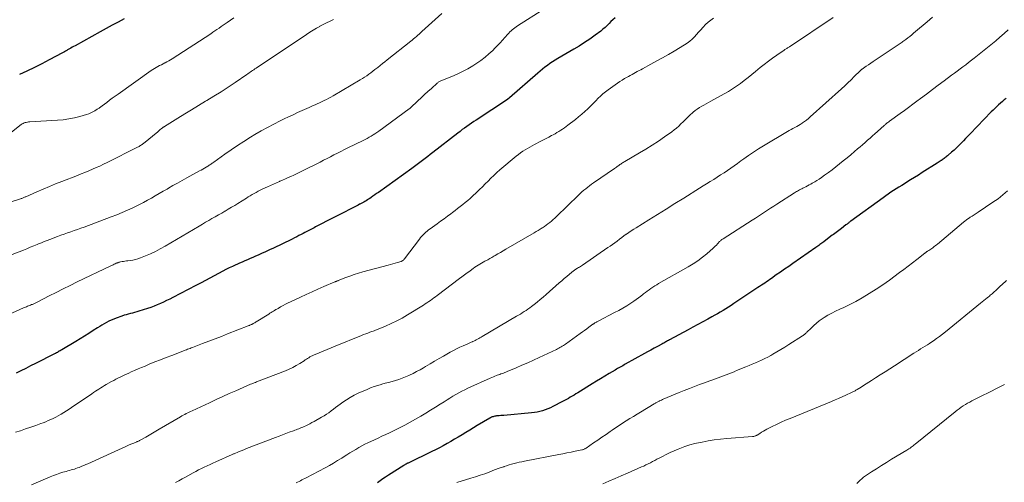
# Model space of a CAD drawing. Units: feet. Extents: x 1950000 to 1955037, y 524996 to 530000.
# Drawn here: x 1950823 to 1951104, y 528534 to 528666 of the extents above; entities that cross this region are included whole.
import ezdxf

# ---------------------------------------------------------------- set-up
doc = ezdxf.new("R2010")
doc.units = ezdxf.units.FT
doc.header["$LTSCALE"] = 100
doc.header["$MEASUREMENT"] = 0
doc.layers.add('CONTOUR INDEX', color=32, linetype='Continuous', lineweight=25)
doc.layers.add('CONTOUR INTERMEDIATE', color=40, linetype='Continuous', lineweight=15)

msp = doc.modelspace()

# ---------------------------------------------------------------- linework, layer by layer
at = {"layer": 'CONTOUR INDEX', "flags": 128}
for points, elevation in [([(1950992.62, 528666.61), (1950992.02, 528666.09), (1950991.44, 528665.54), (1950990.89, 528664.97), (1950990.33, 528664.41), (1950989.76, 528663.86), (1950989.15, 528663.35), (1950988.53, 528662.85), (1950986.89, 528661.63), (1950985.42, 528660.57), (1950983.92, 528659.55), (1950982.39, 528658.58), (1950980.83, 528657.65), (1950976.24, 528655.02), (1950975.48, 528654.57), (1950974.74, 528654.09), (1950974.01, 528653.58), (1950973.3, 528653.06), (1950972.6, 528652.51), (1950971.9, 528651.96), (1950971.22, 528651.39), (1950970.54, 528650.81), (1950962.47, 528643.81), (1950962.39, 528643.75), (1950962.32, 528643.69), (1950962.24, 528643.63), (1950962.17, 528643.57), (1950962.09, 528643.51), (1950962.01, 528643.46), (1950961.93, 528643.4), (1950961.85, 528643.35), (1950952.92, 528637.44), (1950952.26, 528637), (1950951.59, 528636.55), (1950950.93, 528636.09), (1950950.27, 528635.63), (1950949.62, 528635.16), (1950948.97, 528634.69), (1950948.33, 528634.2), (1950947.69, 528633.71), (1950940.58, 528628.13), (1950939.84, 528627.56), (1950939.1, 528626.98), (1950938.35, 528626.41), (1950937.61, 528625.84), (1950936.86, 528625.28), (1950936.11, 528624.72), (1950935.35, 528624.17), (1950934.59, 528623.62), (1950925.04, 528616.78), (1950924.52, 528616.41), (1950924, 528616.04), (1950923.47, 528615.68), (1950922.95, 528615.32), (1950922.57, 528615.06), (1950922.23, 528614.83), (1950921.88, 528614.61), (1950921.54, 528614.39), (1950921.18, 528614.19), (1950920.83, 528613.99), (1950920.47, 528613.79), (1950920.11, 528613.6), (1950919.74, 528613.41), (1950919.67, 528613.37), (1950919.26, 528613.17), (1950918.86, 528612.96), (1950918.46, 528612.76), (1950918.06, 528612.55), (1950916.61, 528611.8), (1950915.49, 528611.22), (1950914.37, 528610.64), (1950913.24, 528610.06), (1950912.12, 528609.49), (1950907.05, 528606.89), (1950906.67, 528606.69), (1950906.28, 528606.49), (1950905.9, 528606.29), (1950905.51, 528606.09), (1950905.13, 528605.9), (1950904.75, 528605.7), (1950904.36, 528605.5), (1950903.98, 528605.3), (1950903.53, 528605.07), (1950902.93, 528604.75), (1950902.32, 528604.44), (1950901.71, 528604.12), (1950901.1, 528603.81), (1950900.38, 528603.44), (1950899.4, 528602.95), (1950898.42, 528602.46), (1950897.44, 528601.99), (1950896.45, 528601.52), (1950896.18, 528601.39), (1950895.06, 528600.87), (1950893.93, 528600.35), (1950892.81, 528599.83), (1950891.68, 528599.32), (1950890.71, 528598.88), (1950889.95, 528598.54), (1950889.2, 528598.21), (1950888.44, 528597.87), (1950887.68, 528597.54), (1950886.92, 528597.21), (1950886.16, 528596.88), (1950885.4, 528596.55), (1950884.64, 528596.21), (1950884.28, 528596.05), (1950883.34, 528595.62), (1950882.41, 528595.18), (1950881.49, 528594.72), (1950880.58, 528594.26), (1950874.36, 528590.99), (1950874.17, 528590.89), (1950873.99, 528590.79), (1950873.8, 528590.69), (1950873.62, 528590.59), (1950873.43, 528590.49), (1950873.25, 528590.39), (1950873.06, 528590.29), (1950872.87, 528590.19), (1950866.32, 528586.77), (1950865.44, 528586.32), (1950864.55, 528585.88), (1950863.66, 528585.45), (1950862.76, 528585.04), (1950861.85, 528584.65), (1950860.94, 528584.28), (1950860.01, 528583.94), (1950859.07, 528583.62), (1950856.6, 528582.84), (1950856, 528582.65), (1950855.39, 528582.48), (1950854.79, 528582.32), (1950854.18, 528582.17), (1950853.57, 528582.02), (1950852.97, 528581.85), (1950852.37, 528581.67), (1950851.77, 528581.47), (1950850.16, 528580.88), (1950849.45, 528580.61), (1950848.75, 528580.31), (1950848.07, 528579.97), (1950847.4, 528579.61), (1950846.74, 528579.23), (1950846.08, 528578.85), (1950845.43, 528578.45), (1950844.78, 528578.05), (1950843.6, 528577.3), (1950842.36, 528576.52), (1950841.12, 528575.75), (1950839.87, 528574.99), (1950838.62, 528574.23), (1950834.65, 528571.83), (1950834.39, 528571.68), (1950834.13, 528571.53), (1950833.86, 528571.38), (1950833.6, 528571.23), (1950833.33, 528571.09), (1950833.07, 528570.94), (1950832.8, 528570.8), (1950832.53, 528570.67), (1950827.06, 528567.89), (1950825.69, 528567.2), (1950824.32, 528566.51), (1950822.95, 528565.82), (1950821.58, 528565.13)], 980), ([(1950852.46, 528666.31), (1950850.74, 528665.41), (1950849.02, 528664.5), (1950847.31, 528663.58), (1950845.6, 528662.65), (1950838.39, 528658.67), (1950837.99, 528658.45), (1950837.6, 528658.23), (1950837.21, 528658.01), (1950836.82, 528657.78), (1950836.46, 528657.57), (1950836.25, 528657.45), (1950836.04, 528657.33), (1950835.84, 528657.2), (1950835.63, 528657.08), (1950835.42, 528656.96), (1950835.21, 528656.84), (1950835, 528656.72), (1950834.78, 528656.6), (1950831.01, 528654.6), (1950828.9, 528653.51), (1950826.78, 528652.44), (1950824.64, 528651.42), (1950822.48, 528650.42)], 1000), ([(1951104.34, 528643.63), (1951103.78, 528643.18), (1951103.22, 528642.72), (1951102.67, 528642.25), (1951102.13, 528641.77), (1951101.6, 528641.28), (1951101.08, 528640.78), (1951100.57, 528640.28), (1951100.06, 528639.76), (1951094.03, 528633.49), (1951093.38, 528632.81), (1951092.73, 528632.14), (1951092.08, 528631.48), (1951091.43, 528630.81), (1951090.77, 528630.15), (1951090.1, 528629.5), (1951089.42, 528628.87), (1951088.72, 528628.25), (1951087.79, 528627.44), (1951087.55, 528627.23), (1951087.31, 528627.03), (1951087.07, 528626.84), (1951086.82, 528626.65), (1951086.57, 528626.46), (1951086.32, 528626.28), (1951086.06, 528626.1), (1951085.81, 528625.92), (1951085.74, 528625.87), (1951085.45, 528625.67), (1951085.15, 528625.48), (1951084.86, 528625.28), (1951084.56, 528625.09), (1951080.34, 528622.43), (1951079.24, 528621.74), (1951078.14, 528621.04), (1951077.03, 528620.36), (1951075.92, 528619.67), (1951075.25, 528619.26), (1951074.48, 528618.78), (1951073.7, 528618.3), (1951072.93, 528617.8), (1951072.17, 528617.31), (1951071.4, 528616.8), (1951070.65, 528616.29), (1951069.9, 528615.76), (1951069.15, 528615.23), (1951059.93, 528608.55), (1951059.76, 528608.42), (1951059.58, 528608.29), (1951059.41, 528608.15), (1951059.24, 528608.02), (1951059.07, 528607.88), (1951058.9, 528607.74), (1951058.73, 528607.61), (1951058.56, 528607.47), (1951057.27, 528606.46), (1951056.9, 528606.17), (1951056.53, 528605.89), (1951056.15, 528605.61), (1951055.77, 528605.34), (1951055.39, 528605.07), (1951055.01, 528604.79), (1951054.63, 528604.51), (1951054.25, 528604.23), (1951052.21, 528602.69), (1951051.93, 528602.48), (1951051.65, 528602.27), (1951051.36, 528602.06), (1951051.08, 528601.85), (1951050.8, 528601.64), (1951050.51, 528601.44), (1951050.23, 528601.23), (1951049.94, 528601.03), (1951043.39, 528596.47), (1951042.21, 528595.65), (1951041.03, 528594.83), (1951039.85, 528594.01), (1951038.67, 528593.19), (1951037.27, 528592.21), (1951036.79, 528591.88), (1951036.31, 528591.55), (1951035.83, 528591.22), (1951035.36, 528590.89), (1951034.88, 528590.56), (1951034.39, 528590.23), (1951033.91, 528589.9), (1951033.43, 528589.58), (1951026.57, 528585), (1951025.8, 528584.49), (1951025.03, 528584), (1951024.25, 528583.52), (1951023.46, 528583.05), (1951022.67, 528582.59), (1951021.88, 528582.13), (1951021.08, 528581.69), (1951020.27, 528581.25), (1951019.07, 528580.6), (1951017.67, 528579.84), (1951016.26, 528579.08), (1951014.86, 528578.32), (1951013.46, 528577.55), (1951008.17, 528574.64), (1951007.9, 528574.49), (1951007.62, 528574.35), (1951007.35, 528574.2), (1951007.08, 528574.05), (1951006.8, 528573.9), (1951006.53, 528573.75), (1951006.26, 528573.6), (1951005.99, 528573.46), (1951004.69, 528572.75), (1951003.76, 528572.25), (1951002.84, 528571.75), (1951001.92, 528571.24), (1951001.01, 528570.73), (1950995.54, 528567.69), (1950995.17, 528567.49), (1950994.81, 528567.28), (1950994.44, 528567.08), (1950994.08, 528566.87), (1950993.72, 528566.66), (1950993.35, 528566.45), (1950992.99, 528566.24), (1950992.63, 528566.03), (1950990.92, 528565.02), (1950989.71, 528564.29), (1950988.5, 528563.57), (1950987.3, 528562.83), (1950986.09, 528562.09), (1950981.96, 528559.54), (1950981.42, 528559.21), (1950980.89, 528558.89), (1950980.35, 528558.57), (1950979.81, 528558.26), (1950979.27, 528557.95), (1950978.72, 528557.64), (1950978.17, 528557.35), (1950977.62, 528557.06), (1950974.85, 528555.63), (1950974.13, 528555.28), (1950973.4, 528554.95), (1950972.65, 528554.67), (1950971.9, 528554.41), (1950971.13, 528554.2), (1950970.35, 528554.02), (1950969.56, 528553.9), (1950968.77, 528553.8), (1950960.8, 528553.1), (1950960.38, 528553.06), (1950959.95, 528553.03), (1950959.53, 528552.99), (1950959.11, 528552.96), (1950958.77, 528552.93), (1950958.52, 528552.9), (1950958.26, 528552.86), (1950958.02, 528552.8), (1950957.77, 528552.72), (1950957.53, 528552.63), (1950957.29, 528552.53), (1950957.06, 528552.41), (1950956.83, 528552.28), (1950953.26, 528550.17), (1950952.17, 528549.52), (1950951.09, 528548.87), (1950950.02, 528548.21), (1950948.94, 528547.55), (1950948.9, 528547.53), (1950947.84, 528546.88), (1950946.78, 528546.25), (1950945.71, 528545.63), (1950944.64, 528545.02), (1950943.56, 528544.42), (1950942.47, 528543.84), (1950941.37, 528543.28), (1950940.26, 528542.73), (1950933.49, 528539.47), (1950933.42, 528539.43), (1950933.35, 528539.4), (1950933.29, 528539.37), (1950933.22, 528539.33), (1950933.15, 528539.3), (1950933.09, 528539.26), (1950933.02, 528539.23), (1950932.96, 528539.19), (1950932.82, 528539.11), (1950932.69, 528539.03), (1950932.56, 528538.95), (1950932.43, 528538.87), (1950932.3, 528538.79), (1950927.87, 528535.98), (1950927.08, 528535.47), (1950926.3, 528534.95), (1950925.54, 528534.4), (1950924.79, 528533.85)], 960)]:
    msp.add_lwpolyline(points, dxfattribs=dict(at, elevation=elevation))
at = {"layer": 'CONTOUR INTERMEDIATE', "flags": 128}
for points, elevation in [([(1950979.76, 528673.97), (1950964.75, 528664.3), (1950964.37, 528664.05), (1950963.99, 528663.78), (1950963.63, 528663.5), (1950963.27, 528663.22), (1950962.92, 528662.91), (1950962.59, 528662.6), (1950962.27, 528662.27), (1950961.96, 528661.93), (1950961.17, 528661.03), (1950960.47, 528660.24), (1950959.76, 528659.46), (1950959.03, 528658.69), (1950958.29, 528657.94), (1950957.68, 528657.34), (1950956.6, 528656.33), (1950955.48, 528655.37), (1950954.3, 528654.48), (1950953.09, 528653.64), (1950951.96, 528652.92), (1950950.53, 528652.07), (1950949.06, 528651.27), (1950947.55, 528650.55), (1950946.02, 528649.9), (1950943.31, 528648.83), (1950943.1, 528648.75), (1950942.9, 528648.66), (1950942.7, 528648.56), (1950942.51, 528648.46), (1950942.32, 528648.35), (1950942.13, 528648.22), (1950941.96, 528648.09), (1950941.79, 528647.95), (1950940.15, 528646.48), (1950939.18, 528645.59), (1950938.2, 528644.7), (1950937.23, 528643.8), (1950936.27, 528642.9), (1950934.2, 528640.94), (1950934.15, 528640.89), (1950934.1, 528640.85), (1950934.05, 528640.81), (1950934, 528640.76), (1950933.95, 528640.72), (1950933.9, 528640.68), (1950933.85, 528640.64), (1950933.8, 528640.6), (1950925.11, 528634.25), (1950924.58, 528633.88), (1950924.04, 528633.52), (1950923.49, 528633.17), (1950922.94, 528632.84), (1950922.38, 528632.52), (1950921.81, 528632.21), (1950921.23, 528631.92), (1950920.66, 528631.63), (1950916.31, 528629.5), (1950915.31, 528629), (1950914.32, 528628.5), (1950913.32, 528627.99), (1950912.33, 528627.48), (1950911.34, 528626.97), (1950910.35, 528626.46), (1950909.36, 528625.95), (1950908.36, 528625.44), (1950903.16, 528622.83), (1950902.39, 528622.44), (1950901.61, 528622.07), (1950900.83, 528621.7), (1950900.05, 528621.34), (1950899.26, 528620.99), (1950898.47, 528620.64), (1950897.68, 528620.3), (1950896.88, 528619.96), (1950896.75, 528619.9), (1950895.89, 528619.53), (1950895.03, 528619.15), (1950894.18, 528618.77), (1950893.33, 528618.38), (1950891.82, 528617.67), (1950891.24, 528617.39), (1950890.66, 528617.1), (1950890.09, 528616.79), (1950889.52, 528616.48), (1950888.96, 528616.16), (1950888.41, 528615.83), (1950887.86, 528615.49), (1950887.31, 528615.15), (1950884.92, 528613.64), (1950884.01, 528613.07), (1950883.09, 528612.51), (1950882.16, 528611.96), (1950881.23, 528611.42), (1950881.21, 528611.41), (1950880.28, 528610.88), (1950879.36, 528610.35), (1950878.43, 528609.82), (1950877.5, 528609.3), (1950876.58, 528608.77), (1950875.66, 528608.23), (1950874.74, 528607.69), (1950873.82, 528607.15), (1950864.08, 528601.39), (1950862.73, 528600.63), (1950861.36, 528599.92), (1950859.96, 528599.27), (1950858.53, 528598.67), (1950857.07, 528598.09), (1950856.35, 528597.84), (1950855.63, 528597.62), (1950854.89, 528597.46), (1950854.14, 528597.33), (1950853.43, 528597.23), (1950853.04, 528597.18), (1950852.64, 528597.12), (1950852.24, 528597.06), (1950851.84, 528597), (1950851.36, 528596.92), (1950851.2, 528596.89), (1950851.05, 528596.85), (1950850.9, 528596.81), (1950850.74, 528596.76), (1950850.59, 528596.7), (1950850.45, 528596.64), (1950850.3, 528596.58), (1950850.15, 528596.52), (1950849.84, 528596.37), (1950849.54, 528596.23), (1950849.24, 528596.08), (1950848.94, 528595.94), (1950848.64, 528595.8), (1950839.04, 528591.19), (1950837.02, 528590.21), (1950835, 528589.22), (1950832.99, 528588.21), (1950830.98, 528587.19), (1950827.73, 528585.52), (1950827.35, 528585.33), (1950826.97, 528585.14), (1950826.59, 528584.97), (1950826.2, 528584.8), (1950825.99, 528584.71), (1950825.71, 528584.59), (1950825.42, 528584.47), (1950825.14, 528584.36), (1950824.85, 528584.25), (1950824.56, 528584.13), (1950824.28, 528584.02), (1950823.99, 528583.9), (1950823.71, 528583.78), (1950810.15, 528577.75)], 984), ([(1950883.7, 528666.62), (1950881.87, 528665.34), (1950881.28, 528664.93), (1950880.69, 528664.52), (1950880.1, 528664.11), (1950879.51, 528663.7), (1950878.92, 528663.3), (1950878.33, 528662.89), (1950877.73, 528662.49), (1950877.13, 528662.1), (1950866.15, 528654.92), (1950865.65, 528654.61), (1950865.14, 528654.31), (1950864.63, 528654.03), (1950864.1, 528653.76), (1950864.05, 528653.73), (1950863.55, 528653.48), (1950863.05, 528653.23), (1950862.55, 528652.98), (1950862.05, 528652.73), (1950861.56, 528652.46), (1950861.08, 528652.18), (1950860.61, 528651.88), (1950860.15, 528651.57), (1950850.66, 528644.87), (1950849.84, 528644.29), (1950849.03, 528643.7), (1950848.22, 528643.09), (1950847.43, 528642.49), (1950846.18, 528641.53), (1950846.01, 528641.4), (1950845.83, 528641.27), (1950845.66, 528641.13), (1950845.48, 528641), (1950845.3, 528640.87), (1950845.12, 528640.75), (1950844.94, 528640.63), (1950844.75, 528640.51), (1950844.02, 528640.06), (1950843.46, 528639.74), (1950842.88, 528639.46), (1950842.28, 528639.23), (1950841.67, 528639.02), (1950839.77, 528638.48), (1950838.19, 528638.09), (1950836.6, 528637.76), (1950834.99, 528637.54), (1950833.37, 528637.39), (1950825.43, 528636.91), (1950825.11, 528636.88), (1950824.79, 528636.84), (1950824.47, 528636.78), (1950824.16, 528636.7), (1950823.85, 528636.61), (1950823.56, 528636.48), (1950823.28, 528636.32), (1950823.02, 528636.14), (1950814.16, 528629.26)], 996), ([(1950912.19, 528666.11), (1950911.21, 528665.66), (1950910.24, 528665.2), (1950909.29, 528664.72), (1950908.34, 528664.22), (1950908.28, 528664.19), (1950907.31, 528663.65), (1950906.36, 528663.09), (1950905.42, 528662.51), (1950904.49, 528661.9), (1950890.11, 528652.27), (1950889.77, 528652.04), (1950889.43, 528651.81), (1950889.1, 528651.58), (1950888.77, 528651.35), (1950888.43, 528651.11), (1950888.1, 528650.88), (1950887.77, 528650.64), (1950887.43, 528650.41), (1950884.12, 528648.17), (1950882.12, 528646.84), (1950880.1, 528645.53), (1950878.06, 528644.26), (1950876.01, 528643.01), (1950875.64, 528642.79), (1950873.66, 528641.59), (1950871.68, 528640.4), (1950869.7, 528639.19), (1950867.74, 528637.97), (1950863.97, 528635.64), (1950863.89, 528635.59), (1950863.8, 528635.53), (1950863.72, 528635.48), (1950863.64, 528635.42), (1950863.56, 528635.36), (1950863.48, 528635.3), (1950863.4, 528635.24), (1950863.33, 528635.18), (1950862.98, 528634.91), (1950862.73, 528634.7), (1950862.48, 528634.5), (1950862.23, 528634.3), (1950861.99, 528634.1), (1950857.94, 528630.78), (1950857.74, 528630.62), (1950857.54, 528630.46), (1950857.33, 528630.32), (1950857.12, 528630.18), (1950856.91, 528630.04), (1950856.69, 528629.91), (1950856.47, 528629.79), (1950856.25, 528629.67), (1950847.53, 528625.31), (1950846.49, 528624.81), (1950845.45, 528624.31), (1950844.4, 528623.84), (1950843.34, 528623.37), (1950842.28, 528622.92), (1950841.21, 528622.48), (1950840.14, 528622.05), (1950839.07, 528621.62), (1950834.63, 528619.9), (1950832.83, 528619.18), (1950831.05, 528618.46), (1950829.27, 528617.71), (1950827.49, 528616.94), (1950824.34, 528615.55), (1950824.15, 528615.46), (1950823.95, 528615.38), (1950823.76, 528615.3), (1950823.57, 528615.22), (1950823.38, 528615.14), (1950823.18, 528615.06), (1950822.99, 528614.99), (1950822.79, 528614.92), (1950820.13, 528614.03)], 992), ([(1950943.16, 528667.87), (1950937.41, 528662.68), (1950937.02, 528662.33), (1950936.63, 528661.99), (1950936.25, 528661.64), (1950935.86, 528661.3), (1950935.47, 528660.95), (1950935.08, 528660.62), (1950934.68, 528660.29), (1950934.27, 528659.96), (1950927.56, 528654.61), (1950926.88, 528654.07), (1950926.2, 528653.54), (1950925.51, 528653), (1950924.83, 528652.46), (1950924.61, 528652.3), (1950924.03, 528651.85), (1950923.45, 528651.4), (1950922.86, 528650.96), (1950922.28, 528650.53), (1950921.68, 528650.1), (1950921.08, 528649.69), (1950920.46, 528649.29), (1950919.84, 528648.91), (1950912.12, 528644.37), (1950911.48, 528644), (1950910.83, 528643.65), (1950910.18, 528643.31), (1950909.51, 528642.99), (1950909.35, 528642.91), (1950908.76, 528642.63), (1950908.17, 528642.36), (1950907.58, 528642.09), (1950907, 528641.82), (1950906.41, 528641.55), (1950905.81, 528641.29), (1950905.22, 528641.02), (1950904.63, 528640.76), (1950903.22, 528640.14), (1950901.93, 528639.56), (1950900.64, 528638.97), (1950899.36, 528638.37), (1950898.08, 528637.76), (1950896.95, 528637.21), (1950895.12, 528636.3), (1950893.31, 528635.35), (1950891.53, 528634.34), (1950889.77, 528633.31), (1950888.46, 528632.51), (1950886.59, 528631.34), (1950884.75, 528630.15), (1950882.93, 528628.92), (1950881.13, 528627.67), (1950877.98, 528625.41), (1950877.77, 528625.26), (1950877.56, 528625.11), (1950877.35, 528624.96), (1950877.14, 528624.8), (1950876.92, 528624.65), (1950876.71, 528624.51), (1950876.49, 528624.37), (1950876.27, 528624.23), (1950875.81, 528623.95), (1950875.35, 528623.68), (1950874.89, 528623.41), (1950874.43, 528623.15), (1950873.97, 528622.89), (1950870.29, 528620.89), (1950868.97, 528620.17), (1950867.65, 528619.44), (1950866.34, 528618.7), (1950865.04, 528617.95), (1950864.66, 528617.74), (1950863.55, 528617.09), (1950862.43, 528616.45), (1950861.31, 528615.8), (1950860.19, 528615.16), (1950859.06, 528614.53), (1950857.93, 528613.91), (1950856.78, 528613.32), (1950855.63, 528612.74), (1950854.91, 528612.39), (1950853.38, 528611.68), (1950851.84, 528610.99), (1950850.28, 528610.35), (1950848.71, 528609.75), (1950840.95, 528606.88), (1950840, 528606.53), (1950839.05, 528606.19), (1950838.1, 528605.85), (1950837.14, 528605.52), (1950836.19, 528605.19), (1950835.24, 528604.86), (1950834.29, 528604.51), (1950833.34, 528604.15), (1950831.18, 528603.33), (1950830.38, 528603.02), (1950829.58, 528602.71), (1950828.79, 528602.39), (1950827.99, 528602.07), (1950827.59, 528601.91), (1950826.6, 528601.5), (1950825.61, 528601.1), (1950824.61, 528600.7), (1950823.62, 528600.3), (1950820.44, 528599.04)], 988), ([(1951020.76, 528666.5), (1951019.95, 528665.95), (1951019.17, 528665.37), (1951018.45, 528664.71), (1951017.77, 528664), (1951017.67, 528663.89), (1951017.07, 528663.21), (1951016.47, 528662.53), (1951015.86, 528661.85), (1951015.26, 528661.17), (1951014.62, 528660.52), (1951013.96, 528659.92), (1951013.23, 528659.38), (1951012.47, 528658.88), (1951009.51, 528657.14), (1951007.85, 528656.18), (1951006.19, 528655.23), (1951004.51, 528654.3), (1951002.83, 528653.38), (1951000.47, 528652.1), (1950999.97, 528651.82), (1950999.47, 528651.55), (1950998.97, 528651.27), (1950998.47, 528650.98), (1950997.97, 528650.7), (1950997.47, 528650.42), (1950996.97, 528650.15), (1950996.47, 528649.87), (1950996.05, 528649.65), (1950995.34, 528649.26), (1950994.65, 528648.85), (1950993.97, 528648.41), (1950993.29, 528647.96), (1950990.61, 528646.1), (1950989.85, 528645.53), (1950989.12, 528644.94), (1950988.43, 528644.3), (1950987.76, 528643.64), (1950987.11, 528642.95), (1950986.45, 528642.27), (1950985.78, 528641.6), (1950985.11, 528640.94), (1950984.81, 528640.65), (1950983.96, 528639.86), (1950983.1, 528639.09), (1950982.21, 528638.35), (1950981.31, 528637.63), (1950979.16, 528635.98), (1950978.65, 528635.6), (1950978.13, 528635.23), (1950977.61, 528634.87), (1950977.08, 528634.51), (1950976.55, 528634.17), (1950976.01, 528633.84), (1950975.46, 528633.52), (1950974.9, 528633.21), (1950974.49, 528632.99), (1950973.73, 528632.58), (1950972.96, 528632.18), (1950972.19, 528631.78), (1950971.42, 528631.38), (1950969.65, 528630.47), (1950968.96, 528630.1), (1950968.27, 528629.73), (1950967.59, 528629.34), (1950966.92, 528628.95), (1950966.26, 528628.53), (1950965.62, 528628.09), (1950965, 528627.62), (1950964.39, 528627.13), (1950959.72, 528623.17), (1950958.85, 528622.41), (1950958, 528621.64), (1950957.17, 528620.84), (1950956.36, 528620.02), (1950955.55, 528619.2), (1950954.74, 528618.39), (1950953.91, 528617.58), (1950953.07, 528616.79), (1950951.89, 528615.69), (1950951.21, 528615.07), (1950950.52, 528614.46), (1950949.81, 528613.87), (1950949.1, 528613.29), (1950948.37, 528612.72), (1950947.65, 528612.15), (1950946.92, 528611.59), (1950946.19, 528611.03), (1950945.72, 528610.67), (1950944.75, 528609.94), (1950943.78, 528609.22), (1950942.79, 528608.51), (1950941.8, 528607.8), (1950939.78, 528606.38), (1950939.35, 528606.06), (1950938.94, 528605.74), (1950938.54, 528605.39), (1950938.15, 528605.03), (1950937.77, 528604.66), (1950937.41, 528604.27), (1950937.07, 528603.86), (1950936.74, 528603.45), (1950932.47, 528597.8), (1950932.37, 528597.68), (1950932.27, 528597.56), (1950932.16, 528597.46), (1950932.04, 528597.35), (1950931.92, 528597.27), (1950931.78, 528597.19), (1950931.64, 528597.12), (1950931.5, 528597.07), (1950930.48, 528596.75), (1950929.81, 528596.54), (1950929.15, 528596.35), (1950928.48, 528596.16), (1950927.82, 528595.98), (1950920.55, 528594.04), (1950919.32, 528593.69), (1950918.09, 528593.31), (1950916.88, 528592.89), (1950915.68, 528592.44), (1950913.54, 528591.61), (1950913.42, 528591.56), (1950913.3, 528591.51), (1950913.17, 528591.45), (1950913.05, 528591.4), (1950912.93, 528591.35), (1950912.8, 528591.29), (1950912.68, 528591.24), (1950912.56, 528591.19), (1950909.43, 528589.87), (1950907.75, 528589.15), (1950906.08, 528588.41), (1950904.42, 528587.65), (1950902.76, 528586.88), (1950899.95, 528585.54), (1950899.23, 528585.19), (1950898.51, 528584.83), (1950897.8, 528584.45), (1950897.1, 528584.07), (1950896.37, 528583.66), (1950896.04, 528583.47), (1950895.7, 528583.28), (1950895.37, 528583.07), (1950895.04, 528582.87), (1950894.72, 528582.66), (1950894.39, 528582.45), (1950894.06, 528582.25), (1950893.73, 528582.04), (1950890.14, 528579.82), (1950889.92, 528579.69), (1950889.71, 528579.56), (1950889.49, 528579.44), (1950889.27, 528579.32), (1950889.15, 528579.25), (1950888.99, 528579.17), (1950888.83, 528579.08), (1950888.67, 528579.01), (1950888.51, 528578.93), (1950888.35, 528578.86), (1950888.18, 528578.79), (1950888.02, 528578.72), (1950887.85, 528578.65), (1950881.96, 528576.36), (1950880.17, 528575.66), (1950878.38, 528574.97), (1950876.59, 528574.28), (1950874.8, 528573.59), (1950871.89, 528572.47), (1950871.55, 528572.34), (1950871.22, 528572.21), (1950870.88, 528572.09), (1950870.54, 528571.96), (1950870.21, 528571.83), (1950869.87, 528571.71), (1950869.53, 528571.58), (1950869.2, 528571.45), (1950866, 528570.23), (1950864.39, 528569.61), (1950862.78, 528568.98), (1950861.18, 528568.34), (1950859.58, 528567.68), (1950858.37, 528567.18), (1950857.38, 528566.77), (1950856.39, 528566.35), (1950855.4, 528565.93), (1950854.42, 528565.5), (1950853.71, 528565.18), (1950853.08, 528564.9), (1950852.46, 528564.61), (1950851.85, 528564.32), (1950851.23, 528564.02), (1950850.62, 528563.71), (1950850.02, 528563.39), (1950849.42, 528563.07), (1950848.82, 528562.73), (1950847.32, 528561.88), (1950846.79, 528561.58), (1950846.26, 528561.27), (1950845.74, 528560.95), (1950845.22, 528560.62), (1950844.7, 528560.3), (1950844.19, 528559.96), (1950843.68, 528559.62), (1950843.17, 528559.28), (1950837.41, 528555.34), (1950836.67, 528554.85), (1950835.93, 528554.37), (1950835.18, 528553.9), (1950834.42, 528553.44), (1950834.24, 528553.33), (1950833.56, 528552.95), (1950832.88, 528552.58), (1950832.18, 528552.23), (1950831.47, 528551.9), (1950830.75, 528551.59), (1950830.03, 528551.29), (1950829.31, 528551), (1950828.58, 528550.73), (1950827.17, 528550.21), (1950825.73, 528549.7), (1950824.28, 528549.2), (1950822.83, 528548.72), (1950821.37, 528548.26)], 976), ([(1951054.86, 528666.71), (1951042.4, 528658.38), (1951042.22, 528658.26), (1951042.03, 528658.14), (1951041.85, 528658.02), (1951041.66, 528657.9), (1951041.48, 528657.78), (1951041.29, 528657.66), (1951041.11, 528657.54), (1951040.92, 528657.41), (1951038.83, 528655.98), (1951037.61, 528655.13), (1951036.41, 528654.25), (1951035.23, 528653.34), (1951034.07, 528652.41), (1951032.74, 528651.32), (1951031.68, 528650.46), (1951030.6, 528649.6), (1951029.52, 528648.75), (1951028.42, 528647.92), (1951027.31, 528647.11), (1951026.17, 528646.34), (1951025.01, 528645.62), (1951023.82, 528644.93), (1951019.98, 528642.81), (1951019.32, 528642.45), (1951018.67, 528642.09), (1951018.01, 528641.73), (1951017.36, 528641.38), (1951016.72, 528640.99), (1951016.1, 528640.58), (1951015.51, 528640.13), (1951014.94, 528639.65), (1951013.89, 528638.7), (1951013.26, 528638.12), (1951012.64, 528637.53), (1951012.03, 528636.93), (1951011.43, 528636.32), (1951010.82, 528635.72), (1951010.19, 528635.15), (1951009.52, 528634.61), (1951008.84, 528634.11), (1951006.75, 528632.65), (1951004.99, 528631.45), (1951003.21, 528630.28), (1951001.41, 528629.15), (1950999.58, 528628.05), (1950995.42, 528625.61), (1950995.19, 528625.47), (1950994.95, 528625.32), (1950994.71, 528625.17), (1950994.48, 528625.02), (1950994.25, 528624.86), (1950994.02, 528624.71), (1950993.79, 528624.55), (1950993.56, 528624.39), (1950993.51, 528624.35), (1950993.25, 528624.17), (1950992.99, 528623.98), (1950992.74, 528623.81), (1950992.48, 528623.63), (1950986.5, 528619.49), (1950985.93, 528619.08), (1950985.36, 528618.67), (1950984.8, 528618.25), (1950984.24, 528617.82), (1950983.7, 528617.38), (1950983.16, 528616.92), (1950982.64, 528616.45), (1950982.13, 528615.97), (1950975.86, 528609.89), (1950975.39, 528609.45), (1950974.92, 528609.02), (1950974.45, 528608.59), (1950973.96, 528608.18), (1950973.46, 528607.78), (1950972.96, 528607.39), (1950972.43, 528607.03), (1950971.9, 528606.68), (1950971.82, 528606.64), (1950971.24, 528606.28), (1950970.65, 528605.92), (1950970.07, 528605.57), (1950969.48, 528605.22), (1950961.46, 528600.53), (1950960.69, 528600.08), (1950959.92, 528599.64), (1950959.15, 528599.19), (1950958.38, 528598.74), (1950958.02, 528598.54), (1950957.43, 528598.2), (1950956.83, 528597.87), (1950956.23, 528597.54), (1950955.63, 528597.21), (1950955.39, 528597.09), (1950954.91, 528596.82), (1950954.43, 528596.56), (1950953.95, 528596.28), (1950953.48, 528595.99), (1950953.02, 528595.69), (1950952.56, 528595.39), (1950952.11, 528595.07), (1950951.67, 528594.75), (1950951.09, 528594.32), (1950950.35, 528593.78), (1950949.62, 528593.23), (1950948.89, 528592.69), (1950948.16, 528592.14), (1950941.8, 528587.34), (1950941.32, 528586.98), (1950940.84, 528586.62), (1950940.36, 528586.27), (1950939.88, 528585.91), (1950939.39, 528585.57), (1950938.9, 528585.23), (1950938.4, 528584.9), (1950937.9, 528584.58), (1950933.35, 528581.77), (1950931.83, 528580.89), (1950930.28, 528580.05), (1950928.7, 528579.29), (1950927.09, 528578.59), (1950924.48, 528577.52), (1950924.15, 528577.39), (1950923.82, 528577.26), (1950923.49, 528577.14), (1950923.16, 528577.02), (1950922.6, 528576.83), (1950921.99, 528576.61), (1950921.39, 528576.39), (1950920.78, 528576.16), (1950920.18, 528575.92), (1950912.7, 528572.87), (1950911.54, 528572.39), (1950910.39, 528571.92), (1950909.23, 528571.44), (1950908.08, 528570.96), (1950906.51, 528570.3), (1950906.15, 528570.14), (1950905.79, 528569.96), (1950905.45, 528569.77), (1950905.11, 528569.56), (1950904.78, 528569.35), (1950904.45, 528569.13), (1950904.11, 528568.91), (1950903.78, 528568.7), (1950902.54, 528567.89), (1950901.57, 528567.3), (1950900.58, 528566.75), (1950899.56, 528566.27), (1950898.52, 528565.83), (1950890.24, 528562.64), (1950889.89, 528562.51), (1950889.53, 528562.37), (1950889.18, 528562.24), (1950888.83, 528562.11), (1950888.48, 528561.97), (1950888.13, 528561.83), (1950887.79, 528561.68), (1950887.44, 528561.53), (1950884.34, 528560.14), (1950882.45, 528559.29), (1950880.56, 528558.44), (1950878.67, 528557.58), (1950876.79, 528556.71), (1950871.82, 528554.43), (1950871.4, 528554.23), (1950870.98, 528554.03), (1950870.56, 528553.82), (1950870.14, 528553.6), (1950869.72, 528553.38), (1950869.31, 528553.16), (1950868.9, 528552.92), (1950868.5, 528552.69), (1950862.42, 528549.11), (1950861.47, 528548.55), (1950860.51, 528547.99), (1950859.55, 528547.44), (1950858.59, 528546.9), (1950856.98, 528546), (1950856.82, 528545.91), (1950856.66, 528545.82), (1950856.49, 528545.74), (1950856.32, 528545.66), (1950856.16, 528545.59), (1950855.99, 528545.52), (1950855.82, 528545.44), (1950855.65, 528545.37), (1950853.89, 528544.64), (1950852.85, 528544.19), (1950851.8, 528543.74), (1950850.77, 528543.28), (1950849.73, 528542.81), (1950842.04, 528539.27), (1950841.48, 528539.02), (1950840.92, 528538.78), (1950840.36, 528538.54), (1950839.79, 528538.32), (1950839.54, 528538.22), (1950839.09, 528538.06), (1950838.64, 528537.9), (1950838.19, 528537.75), (1950837.73, 528537.62), (1950837.27, 528537.49), (1950836.81, 528537.36), (1950836.35, 528537.23), (1950835.89, 528537.1), (1950834.94, 528536.83), (1950834.02, 528536.55), (1950833.1, 528536.25), (1950832.19, 528535.91), (1950831.29, 528535.55), (1950825.95, 528533.29)], 972), ([(1951083.28, 528666.85), (1951081.72, 528665.5), (1951078.42, 528662.68), (1951077.88, 528662.23), (1951077.34, 528661.78), (1951076.79, 528661.34), (1951076.23, 528660.91), (1951075.64, 528660.46), (1951075.38, 528660.26), (1951075.11, 528660.06), (1951074.84, 528659.86), (1951074.57, 528659.67), (1951074.3, 528659.48), (1951074.02, 528659.29), (1951073.75, 528659.11), (1951073.47, 528658.92), (1951066.94, 528654.56), (1951066.28, 528654.11), (1951065.62, 528653.67), (1951064.97, 528653.23), (1951064.31, 528652.78), (1951063.15, 528651.99), (1951063.07, 528651.94), (1951063, 528651.88), (1951062.92, 528651.82), (1951062.85, 528651.76), (1951062.78, 528651.69), (1951062.71, 528651.63), (1951062.64, 528651.56), (1951062.57, 528651.5), (1951060.93, 528649.84), (1951060.03, 528648.96), (1951059.13, 528648.08), (1951058.21, 528647.22), (1951057.28, 528646.36), (1951048.36, 528638.32), (1951047.83, 528637.87), (1951047.29, 528637.43), (1951046.74, 528637.01), (1951046.17, 528636.61), (1951046.01, 528636.5), (1951045.51, 528636.17), (1951045, 528635.86), (1951044.48, 528635.57), (1951043.95, 528635.3), (1951043.41, 528635.02), (1951042.89, 528634.74), (1951042.36, 528634.45), (1951041.85, 528634.15), (1951034.97, 528630.06), (1951033.54, 528629.18), (1951032.13, 528628.28), (1951030.74, 528627.33), (1951029.37, 528626.35), (1951028.55, 528625.75), (1951027.6, 528625.06), (1951026.65, 528624.38), (1951025.69, 528623.71), (1951024.72, 528623.05), (1951023.75, 528622.39), (1951022.77, 528621.75), (1951021.79, 528621.12), (1951020.8, 528620.5), (1951020.78, 528620.49), (1951019.77, 528619.86), (1951018.76, 528619.24), (1951017.76, 528618.61), (1951016.76, 528617.98), (1951012.22, 528615.12), (1951009.72, 528613.56), (1951007.23, 528612), (1951004.73, 528610.45), (1951002.23, 528608.89), (1950998.65, 528606.68), (1950997.94, 528606.23), (1950997.24, 528605.78), (1950996.55, 528605.31), (1950995.86, 528604.83), (1950995.81, 528604.8), (1950995.15, 528604.33), (1950994.5, 528603.85), (1950993.85, 528603.37), (1950993.2, 528602.89), (1950992.55, 528602.4), (1950991.9, 528601.92), (1950991.24, 528601.46), (1950990.58, 528600.99), (1950983.27, 528595.98), (1950982.99, 528595.8), (1950982.72, 528595.62), (1950982.44, 528595.45), (1950982.16, 528595.28), (1950981.88, 528595.12), (1950981.73, 528595.03), (1950981.59, 528594.95), (1950981.45, 528594.86), (1950981.31, 528594.77), (1950981.17, 528594.68), (1950981.03, 528594.59), (1950980.9, 528594.49), (1950980.77, 528594.38), (1950979.56, 528593.39), (1950978.83, 528592.79), (1950978.11, 528592.18), (1950977.39, 528591.56), (1950976.68, 528590.94), (1950972.92, 528587.62), (1950972.08, 528586.89), (1950971.23, 528586.17), (1950970.37, 528585.46), (1950969.5, 528584.77), (1950968.75, 528584.19), (1950968.24, 528583.8), (1950967.73, 528583.42), (1950967.2, 528583.06), (1950966.67, 528582.71), (1950966.13, 528582.38), (1950965.58, 528582.04), (1950965.04, 528581.71), (1950964.49, 528581.38), (1950954.67, 528575.57), (1950954.34, 528575.38), (1950954, 528575.19), (1950953.67, 528575), (1950953.33, 528574.82), (1950952.99, 528574.64), (1950952.64, 528574.47), (1950952.29, 528574.31), (1950951.94, 528574.15), (1950951.87, 528574.12), (1950951.49, 528573.96), (1950951.1, 528573.79), (1950950.72, 528573.62), (1950950.33, 528573.45), (1950949.22, 528572.96), (1950948.28, 528572.54), (1950947.36, 528572.09), (1950946.45, 528571.62), (1950945.54, 528571.12), (1950943.62, 528570.04), (1950942.34, 528569.3), (1950941.05, 528568.56), (1950939.77, 528567.81), (1950938.5, 528567.05), (1950937.88, 528566.68), (1950936.91, 528566.12), (1950935.92, 528565.58), (1950934.92, 528565.07), (1950933.91, 528564.58), (1950933.72, 528564.5), (1950932.79, 528564.09), (1950931.84, 528563.71), (1950930.88, 528563.38), (1950929.91, 528563.08), (1950928.93, 528562.8), (1950927.95, 528562.52), (1950926.97, 528562.25), (1950925.98, 528561.98), (1950925.86, 528561.94), (1950924.83, 528561.64), (1950923.8, 528561.3), (1950922.79, 528560.92), (1950921.8, 528560.51), (1950919.23, 528559.39), (1950918.08, 528558.84), (1950916.97, 528558.24), (1950915.89, 528557.57), (1950914.85, 528556.85), (1950914.1, 528556.29), (1950913.45, 528555.8), (1950912.8, 528555.32), (1950912.16, 528554.83), (1950911.51, 528554.34), (1950910.86, 528553.86), (1950910.2, 528553.41), (1950909.51, 528552.98), (1950908.82, 528552.57), (1950906.64, 528551.35), (1950906.05, 528551.03), (1950905.46, 528550.72), (1950904.86, 528550.43), (1950904.26, 528550.14), (1950903.79, 528549.93), (1950903.42, 528549.76), (1950903.04, 528549.6), (1950902.67, 528549.44), (1950902.29, 528549.29), (1950901.91, 528549.14), (1950901.53, 528548.99), (1950901.15, 528548.84), (1950900.77, 528548.7), (1950899.58, 528548.25), (1950898.6, 528547.88), (1950897.63, 528547.5), (1950896.65, 528547.13), (1950895.67, 528546.76), (1950887.37, 528543.59), (1950886.74, 528543.35), (1950886.12, 528543.1), (1950885.5, 528542.85), (1950884.88, 528542.59), (1950884.02, 528542.23), (1950883.83, 528542.15), (1950883.65, 528542.08), (1950883.46, 528542), (1950883.28, 528541.91), (1950878.6, 528539.83), (1950877.77, 528539.46), (1950876.95, 528539.09), (1950876.12, 528538.7), (1950875.3, 528538.32), (1950874.49, 528537.92), (1950873.68, 528537.52), (1950872.88, 528537.09), (1950872.09, 528536.65), (1950869.94, 528535.44), (1950868.99, 528534.92), (1950868.05, 528534.4), (1950867.09, 528533.89)], 968), ([(1951104.92, 528663.24), (1951103.75, 528662.15), (1951102.55, 528661.11), (1951101.32, 528660.08), (1951095.18, 528655.12), (1951094.39, 528654.49), (1951093.59, 528653.86), (1951092.79, 528653.25), (1951091.98, 528652.64), (1951091.17, 528652.03), (1951090.35, 528651.43), (1951089.54, 528650.83), (1951088.73, 528650.22), (1951086.63, 528648.66), (1951084.93, 528647.4), (1951083.23, 528646.14), (1951081.54, 528644.87), (1951079.84, 528643.6), (1951078.84, 528642.84), (1951077.64, 528641.95), (1951076.45, 528641.06), (1951075.25, 528640.18), (1951074.04, 528639.31), (1951070.96, 528637.07), (1951070.76, 528636.92), (1951070.55, 528636.77), (1951070.35, 528636.61), (1951070.15, 528636.46), (1951070.03, 528636.36), (1951069.89, 528636.25), (1951069.75, 528636.13), (1951069.62, 528636.02), (1951069.48, 528635.9), (1951067.55, 528634.16), (1951066.85, 528633.53), (1951066.14, 528632.9), (1951065.44, 528632.28), (1951064.73, 528631.65), (1951064.02, 528631.02), (1951063.31, 528630.4), (1951062.6, 528629.79), (1951061.88, 528629.18), (1951060.96, 528628.41), (1951059.91, 528627.54), (1951058.86, 528626.67), (1951057.8, 528625.8), (1951056.74, 528624.95), (1951056.68, 528624.9), (1951055.64, 528624.08), (1951054.59, 528623.26), (1951053.53, 528622.47), (1951052.46, 528621.68), (1951051.57, 528621.04), (1951050.93, 528620.59), (1951050.28, 528620.17), (1951049.62, 528619.76), (1951048.94, 528619.38), (1951048.53, 528619.15), (1951048.05, 528618.89), (1951047.57, 528618.64), (1951047.09, 528618.39), (1951046.61, 528618.15), (1951046.26, 528617.98), (1951045.95, 528617.83), (1951045.64, 528617.67), (1951045.33, 528617.51), (1951045.02, 528617.34), (1951044.72, 528617.17), (1951044.42, 528617), (1951044.12, 528616.82), (1951043.82, 528616.63), (1951038.8, 528613.44), (1951037.92, 528612.88), (1951037.04, 528612.3), (1951036.17, 528611.71), (1951035.31, 528611.12), (1951034.44, 528610.53), (1951033.57, 528609.94), (1951032.7, 528609.37), (1951031.81, 528608.8), (1951023.47, 528603.53), (1951023.29, 528603.41), (1951023.11, 528603.28), (1951022.93, 528603.15), (1951022.76, 528603.01), (1951022.59, 528602.86), (1951022.43, 528602.71), (1951022.28, 528602.55), (1951022.13, 528602.39), (1951021.85, 528602.05), (1951021.56, 528601.73), (1951021.25, 528601.41), (1951020.94, 528601.1), (1951020.61, 528600.81), (1951018.81, 528599.26), (1951017.55, 528598.23), (1951016.26, 528597.26), (1951014.9, 528596.37), (1951013.52, 528595.53), (1951005.06, 528590.74), (1951004.5, 528590.41), (1951003.94, 528590.08), (1951003.4, 528589.72), (1951002.86, 528589.36), (1951002.33, 528588.99), (1951001.8, 528588.61), (1951001.29, 528588.21), (1951000.78, 528587.81), (1951000.55, 528587.62), (1950999.93, 528587.13), (1950999.29, 528586.65), (1950998.64, 528586.19), (1950997.99, 528585.74), (1950997.08, 528585.14), (1950995.96, 528584.42), (1950994.82, 528583.73), (1950993.66, 528583.07), (1950992.48, 528582.43), (1950987.75, 528579.96), (1950987.59, 528579.87), (1950987.43, 528579.79), (1950987.27, 528579.7), (1950987.11, 528579.62), (1950986.97, 528579.55), (1950986.87, 528579.5), (1950986.78, 528579.45), (1950986.7, 528579.39), (1950986.61, 528579.34), (1950986.52, 528579.28), (1950986.44, 528579.22), (1950986.35, 528579.16), (1950986.27, 528579.1), (1950985.17, 528578.3), (1950984.54, 528577.83), (1950983.91, 528577.37), (1950983.28, 528576.91), (1950982.64, 528576.45), (1950978.48, 528573.46), (1950978.17, 528573.25), (1950977.85, 528573.04), (1950977.53, 528572.84), (1950977.2, 528572.64), (1950976.87, 528572.46), (1950976.54, 528572.28), (1950976.2, 528572.1), (1950975.85, 528571.94), (1950970.91, 528569.62), (1950969.29, 528568.87), (1950967.66, 528568.13), (1950966.03, 528567.41), (1950964.39, 528566.71), (1950961.81, 528565.61), (1950961.45, 528565.46), (1950961.1, 528565.32), (1950960.74, 528565.19), (1950960.38, 528565.05), (1950960.02, 528564.92), (1950959.66, 528564.79), (1950959.31, 528564.66), (1950958.95, 528564.53), (1950958.76, 528564.46), (1950958.31, 528564.28), (1950957.86, 528564.11), (1950957.42, 528563.92), (1950956.98, 528563.73), (1950950.56, 528560.84), (1950949.68, 528560.43), (1950948.81, 528559.99), (1950947.95, 528559.53), (1950947.11, 528559.04), (1950946.27, 528558.54), (1950945.44, 528558.02), (1950944.62, 528557.5), (1950943.8, 528556.98), (1950942.7, 528556.26), (1950941.33, 528555.39), (1950939.94, 528554.53), (1950938.54, 528553.7), (1950937.13, 528552.89), (1950932.59, 528550.34), (1950932.21, 528550.13), (1950931.83, 528549.92), (1950931.45, 528549.72), (1950931.06, 528549.52), (1950930.68, 528549.32), (1950930.29, 528549.12), (1950929.9, 528548.93), (1950929.51, 528548.75), (1950928.17, 528548.11), (1950927.11, 528547.61), (1950926.05, 528547.12), (1950924.99, 528546.62), (1950923.92, 528546.13), (1950922.01, 528545.25), (1950921.13, 528544.82), (1950920.25, 528544.37), (1950919.39, 528543.89), (1950918.55, 528543.39), (1950917.71, 528542.87), (1950916.88, 528542.35), (1950916.04, 528541.82), (1950915.21, 528541.3), (1950914.56, 528540.89), (1950913.39, 528540.17), (1950912.21, 528539.47), (1950911.02, 528538.8), (1950909.81, 528538.14), (1950904.39, 528535.28), (1950903.98, 528535.07), (1950903.58, 528534.86), (1950903.17, 528534.65), (1950902.76, 528534.44), (1950902.35, 528534.23), (1950901.93, 528534.03), (1950901.52, 528533.84)], 964), ([(1951104.71, 528617.19), (1951103.37, 528616.04), (1951101.98, 528614.98), (1951100.54, 528613.96), (1951096.3, 528611.14), (1951095.74, 528610.77), (1951095.18, 528610.4), (1951094.62, 528610.03), (1951094.06, 528609.66), (1951093.81, 528609.49), (1951093.38, 528609.2), (1951092.96, 528608.9), (1951092.55, 528608.58), (1951092.15, 528608.26), (1951084.67, 528602.03), (1951084.37, 528601.78), (1951084.06, 528601.53), (1951083.75, 528601.29), (1951083.44, 528601.04), (1951083.35, 528600.98), (1951083.08, 528600.78), (1951082.8, 528600.58), (1951082.51, 528600.39), (1951082.22, 528600.21), (1951081.84, 528599.98), (1951081.74, 528599.92), (1951081.63, 528599.85), (1951081.53, 528599.78), (1951081.43, 528599.7), (1951081.33, 528599.63), (1951081.23, 528599.55), (1951081.14, 528599.47), (1951081.04, 528599.4), (1951078.78, 528597.63), (1951077.55, 528596.67), (1951076.32, 528595.72), (1951075.07, 528594.79), (1951073.82, 528593.85), (1951070.96, 528591.74), (1951069.07, 528590.39), (1951067.14, 528589.09), (1951065.17, 528587.86), (1951063.16, 528586.68), (1951061.33, 528585.65), (1951060.21, 528585.04), (1951059.08, 528584.46), (1951057.93, 528583.92), (1951056.77, 528583.41), (1951055.61, 528582.89), (1951054.48, 528582.32), (1951053.38, 528581.68), (1951052.31, 528581), (1951051.79, 528580.65), (1951050.95, 528580.05), (1951050.13, 528579.42), (1951049.35, 528578.74), (1951048.6, 528578.03), (1951047.42, 528576.85), (1951047.28, 528576.71), (1951047.13, 528576.57), (1951046.98, 528576.44), (1951046.83, 528576.3), (1951046.67, 528576.18), (1951046.51, 528576.05), (1951046.34, 528575.94), (1951046.17, 528575.82), (1951042.25, 528573.29), (1951041.13, 528572.58), (1951040, 528571.88), (1951038.85, 528571.21), (1951037.7, 528570.56), (1951037.09, 528570.22), (1951036.23, 528569.76), (1951035.35, 528569.31), (1951034.47, 528568.88), (1951033.58, 528568.46), (1951032.69, 528568.06), (1951031.79, 528567.67), (1951030.88, 528567.29), (1951029.97, 528566.92), (1951027.34, 528565.87), (1951026.59, 528565.57), (1951025.83, 528565.27), (1951025.08, 528564.97), (1951024.33, 528564.67), (1951023.57, 528564.38), (1951022.82, 528564.08), (1951022.06, 528563.8), (1951021.3, 528563.52), (1951021.27, 528563.51), (1951020.49, 528563.22), (1951019.72, 528562.94), (1951018.94, 528562.66), (1951018.16, 528562.39), (1951016.77, 528561.89), (1951015.3, 528561.35), (1951013.84, 528560.8), (1951012.39, 528560.22), (1951010.94, 528559.63), (1951006.39, 528557.72), (1951006.13, 528557.6), (1951005.86, 528557.48), (1951005.6, 528557.36), (1951005.34, 528557.23), (1951005.17, 528557.14), (1951005, 528557.05), (1951004.82, 528556.96), (1951004.65, 528556.87), (1951004.47, 528556.77), (1951004.3, 528556.67), (1951004.13, 528556.57), (1951003.96, 528556.47), (1951003.79, 528556.37), (1950999.92, 528554.05), (1950998.88, 528553.43), (1950997.85, 528552.79), (1950996.82, 528552.15), (1950995.8, 528551.5), (1950994.78, 528550.84), (1950993.77, 528550.18), (1950992.76, 528549.51), (1950991.75, 528548.83), (1950991.22, 528548.48), (1950990.03, 528547.67), (1950988.84, 528546.86), (1950987.65, 528546.04), (1950986.47, 528545.22), (1950984.39, 528543.77), (1950984.24, 528543.68), (1950984.1, 528543.59), (1950983.95, 528543.52), (1950983.8, 528543.44), (1950983.64, 528543.38), (1950983.48, 528543.33), (1950983.32, 528543.28), (1950983.15, 528543.24), (1950981.18, 528542.82), (1950980.03, 528542.58), (1950978.87, 528542.35), (1950977.72, 528542.12), (1950976.56, 528541.89), (1950966.74, 528540), (1950966.01, 528539.85), (1950965.27, 528539.7), (1950964.53, 528539.53), (1950963.8, 528539.35), (1950963.07, 528539.16), (1950962.35, 528538.95), (1950961.63, 528538.72), (1950960.92, 528538.48), (1950960.8, 528538.44), (1950960.04, 528538.16), (1950959.27, 528537.88), (1950958.51, 528537.59), (1950957.74, 528537.31), (1950956.68, 528536.91), (1950955.38, 528536.43), (1950954.07, 528535.97), (1950952.76, 528535.54), (1950951.44, 528535.13), (1950947.4, 528533.89)], 956), ([(1951104.41, 528591.64), (1951103.1, 528590.41), (1951102.71, 528590.05), (1951102.32, 528589.68), (1951101.94, 528589.32), (1951101.55, 528588.96), (1951101.24, 528588.68), (1951101, 528588.46), (1951100.76, 528588.24), (1951100.52, 528588.02), (1951100.28, 528587.81), (1951100.03, 528587.6), (1951099.78, 528587.39), (1951099.54, 528587.18), (1951099.29, 528586.97), (1951098.86, 528586.62), (1951098.4, 528586.24), (1951097.94, 528585.86), (1951097.47, 528585.48), (1951097.01, 528585.11), (1951086.96, 528576.93), (1951086.13, 528576.27), (1951085.29, 528575.63), (1951084.43, 528575.01), (1951083.56, 528574.41), (1951083.05, 528574.06), (1951082.43, 528573.65), (1951081.8, 528573.24), (1951081.17, 528572.84), (1951080.53, 528572.44), (1951079.89, 528572.05), (1951079.25, 528571.66), (1951078.61, 528571.26), (1951077.98, 528570.86), (1951072.39, 528567.26), (1951071.05, 528566.4), (1951069.71, 528565.54), (1951068.37, 528564.67), (1951067.03, 528563.81), (1951065.81, 528563.03), (1951065.08, 528562.56), (1951064.34, 528562.1), (1951063.6, 528561.63), (1951062.86, 528561.17), (1951061.79, 528560.5), (1951061.58, 528560.38), (1951061.38, 528560.25), (1951061.17, 528560.13), (1951060.96, 528560.01), (1951060.75, 528559.9), (1951060.54, 528559.79), (1951060.32, 528559.68), (1951060.11, 528559.58), (1951058.51, 528558.86), (1951057.49, 528558.4), (1951056.47, 528557.95), (1951055.44, 528557.51), (1951054.41, 528557.08), (1951042.61, 528552.24), (1951041.31, 528551.68), (1951040.01, 528551.11), (1951038.74, 528550.5), (1951037.47, 528549.88), (1951035.99, 528549.12), (1951035.47, 528548.85), (1951034.96, 528548.57), (1951034.46, 528548.27), (1951033.96, 528547.96), (1951033.22, 528547.48), (1951033.1, 528547.41), (1951032.97, 528547.35), (1951032.84, 528547.29), (1951032.71, 528547.24), (1951032.61, 528547.2), (1951032.43, 528547.14), (1951032.24, 528547.1), (1951032.05, 528547.06), (1951031.86, 528547.04), (1951024.51, 528546.45), (1951022.73, 528546.27), (1951020.96, 528546.06), (1951019.2, 528545.78), (1951017.45, 528545.47), (1951016.91, 528545.36), (1951015.44, 528545.03), (1951013.99, 528544.65), (1951012.55, 528544.18), (1951011.13, 528543.67), (1951010.63, 528543.47), (1951009.49, 528543), (1951008.35, 528542.5), (1951007.24, 528541.95), (1951006.14, 528541.38), (1951005.19, 528540.87), (1951004.57, 528540.54), (1951003.95, 528540.21), (1951003.33, 528539.88), (1951002.7, 528539.56), (1951002.08, 528539.24), (1951001.44, 528538.93), (1951000.81, 528538.63), (1951000.17, 528538.35), (1950996.16, 528536.59), (1950994.4, 528535.82), (1950992.63, 528535.06), (1950990.86, 528534.29), (1950989.09, 528533.53)], 952), ([(1951103.83, 528561.95), (1951102.54, 528561.28), (1951101.35, 528560.66), (1951100.16, 528560.05), (1951098.96, 528559.44), (1951097.77, 528558.84), (1951094.55, 528557.23), (1951093.92, 528556.89), (1951093.28, 528556.55), (1951092.67, 528556.18), (1951092.05, 528555.8), (1951091.45, 528555.4), (1951090.86, 528554.99), (1951090.29, 528554.56), (1951089.72, 528554.11), (1951078.33, 528544.88), (1951078.05, 528544.64), (1951077.75, 528544.42), (1951077.46, 528544.2), (1951077.16, 528543.98), (1951076.86, 528543.77), (1951076.55, 528543.56), (1951076.24, 528543.36), (1951075.93, 528543.16), (1951071.6, 528540.54), (1951070.15, 528539.65), (1951068.71, 528538.76), (1951067.28, 528537.84), (1951065.85, 528536.92), (1951064.12, 528535.79), (1951063.58, 528535.41), (1951063.06, 528535), (1951062.57, 528534.56), (1951062.1, 528534.09), (1951061.65, 528533.61)], 948)]:
    msp.add_lwpolyline(points, dxfattribs=dict(at, elevation=elevation))

doc.saveas('drawing.dxf')
